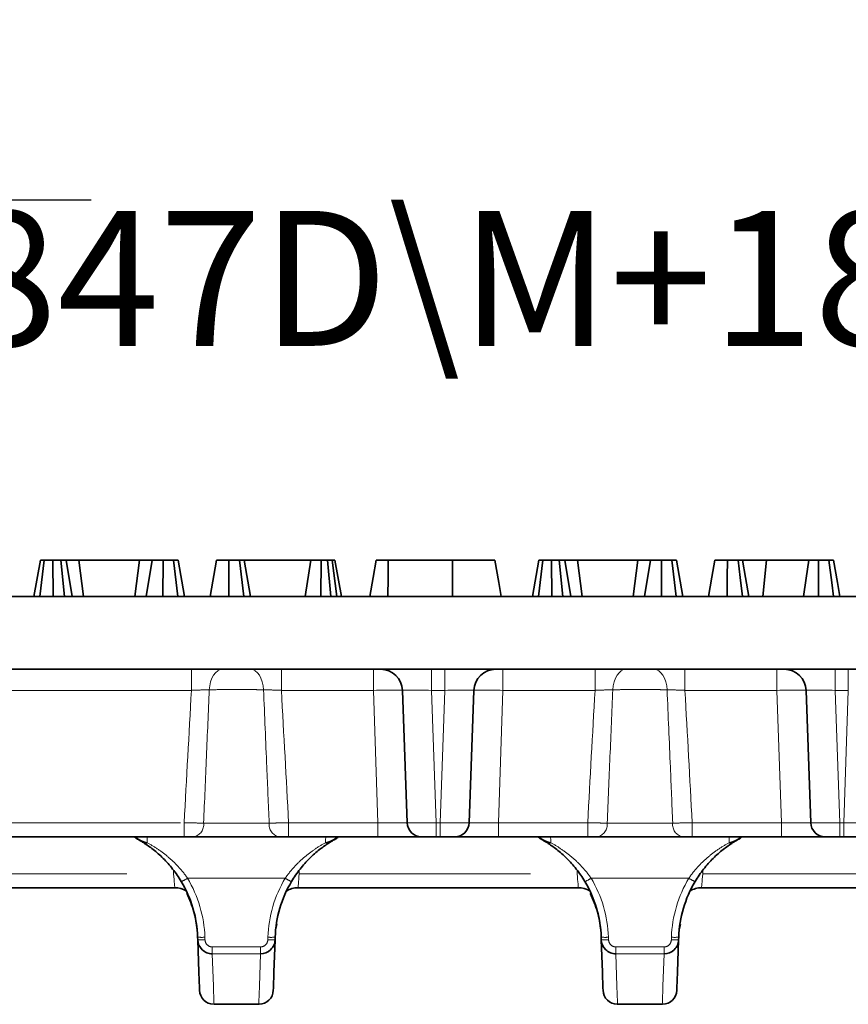
# Model space of a CAD drawing. Units: millimetres. Extents: x -207 to 3866, y 3 to 1126.
# Drawn here: x 204 to 261, y 252 to 320 of the extents above; entities that cross this region are included whole.
import ezdxf

# ---------------------------------------------------------------- set-up
doc = ezdxf.new("R2010")
doc.units = ezdxf.units.MM
doc.header["$LTSCALE"] = 2.5
doc.linetypes.add('PHANTOM', pattern=[12.7, 6.35, -1.27, 1.27, -1.27, 1.27, -1.27])
doc.layers.add('FORMAT', color=7, linetype='Continuous')
doc.styles.add('SLDTEXTSTYLE3', font='MIPGOST_1.TTF')
doc.styles.add('SLDTEXTSTYLE4', font='MIPGOST_1.TTF')
doc.styles.add('SLDTEXTSTYLE5', font='MIPGOST_1.TTF', dxfattribs={"bigfont": 'bigfont'})
doc.dimstyles.new('SLDDIMSTYLE1', dxfattribs={"dimtxt": 8.482686, "dimasz": 8.482686, "dimexe": 0, "dimexo": 0.0625, "dimgap": 2.120672, "dimtad": 2, "dimdec": 0, "dimrnd": 1e-09, "dimzin": 12, "dimdsep": 46, "dimtxsty": 'SLDTEXTSTYLE3', "dimsah": 1, "dimcen": 0.09, "dimadec": 0, "dimazin": 3, "dimtfac": 1, "dimtdec": 0, "dimtmove": 0, "dimatfit": 0, "dimfxl": 0, "dimfrac": 2, "dimtolj": 1, "dimtzin": 12, "dimarcsym": 0})

# ---------------------------------------------------------------- blocks, each defined once
blk = doc.blocks.new('_D_10')
at = {"layer": 'FORMAT'}
for p, q in [((164.453, 272.568), (164.453, 309.869)), ((192.613, 272.568), (192.613, 309.869)), ((164.453, 307.369), (148.141, 307.369)), ((164.453, 307.369), (192.613, 307.369)), ((192.613, 307.369), (208.926, 307.369))]:
    blk.add_line(p, q, dxfattribs=at)
for points in [[(164.453, 307.369), (155.971, 308.674), (155.971, 306.064)], [(192.613, 307.369), (201.096, 306.064), (201.096, 308.674)]]:
    blk.add_solid(points, dxfattribs=at)
at = {"layer": 'FORMAT', "attachment_point": 1}
for s, insert, char_height, style in [('28', (172.855, 319.582), 9.2604, 'SLDTEXTSTYLE4'), ('2 \\M+1847D\\M+18475\\M+18483\\M+18484\\M+18470', (160.499, 306.617), 9.26042, 'SLDTEXTSTYLE5')]:
    blk.add_mtext(s, dxfattribs=dict(at, insert=insert, char_height=char_height, style=style))

msp = doc.modelspace()

# ---------------------------------------------------------------- linework, layer by layer
at = {"color": 7, "linetype": 'Continuous', "lineweight": 35}
for p, q in [((204.988, 280.155), (205.431, 282.655)), ((205.395, 280.155), (205.697, 282.655)), ((206.313, 280.155), (206.292, 282.655)), ((207.08, 280.155), (206.833, 282.655)), ((207.615, 280.155), (207.205, 282.655)), ((208.077, 282.655), (207.205, 282.655)), ((208.396, 280.155), (208.077, 282.655)), ((212.222, 282.655), (208.077, 282.655)), ((211.903, 280.155), (212.222, 282.655)), ((213.094, 282.655), (212.222, 282.655)), ((212.683, 280.155), (213.094, 282.655)), ((213.844, 280.155), (213.853, 282.655)), ((214.859, 280.155), (214.56, 282.655)), ((215.32, 280.155), (214.876, 282.655)), ((217.074, 280.155), (217.515, 282.655)), ((218.363, 280.155), (218.367, 282.655)), ((219.403, 280.155), (219.103, 282.655)), ((219.848, 280.155), (219.407, 282.655)), ((223.992, 282.655), (219.407, 282.655)), ((223.6, 280.155), (223.992, 282.655)), ((224.686, 280.155), (224.693, 282.655)), ((225.358, 280.155), (225.13, 282.655)), ((225.446, 282.655), (225.13, 282.655)), ((225.776, 280.155), (225.446, 282.655)), ((226.091, 280.155), (225.65, 282.655)), ((233.714, 282.655), (229.298, 282.655)), ((239.203, 280.155), (239.646, 282.655)), ((239.61, 280.155), (239.912, 282.655)), ((240.528, 280.155), (240.506, 282.655)), ((241.295, 280.155), (241.047, 282.655)), ((241.83, 280.155), (241.42, 282.655)), ((242.292, 282.655), (241.42, 282.655)), ((242.611, 280.155), (242.292, 282.655)), ((246.436, 282.655), (242.292, 282.655)), ((246.117, 280.155), (246.436, 282.655)), ((247.308, 282.655), (246.436, 282.655)), ((246.898, 280.155), (247.308, 282.655)), ((248.059, 280.155), (248.068, 282.655)), ((249.074, 280.155), (248.775, 282.655)), ((249.535, 280.155), (249.091, 282.655)), ((255.28, 282.655), (253.622, 282.655)), ((255.024, 280.155), (255.28, 282.655)), ((258.171, 282.655), (255.28, 282.655)), ((194.651, 280.155), (592.096, 280.155)), ((192.84, 275.155), (592.533, 275.155)), ((230.601, 264.62), (230.284, 273.707)), ((235.183, 273.707), (234.865, 264.62)), ((258.301, 264.62), (257.984, 273.707)), ((215.302, 263.655), (199.164, 263.655)), ((212.104, 263.488), (211.891, 263.655)), ((228.602, 263.655), (222.465, 263.655)), ((231.601, 263.655), (228.602, 263.655)), ((232.6, 263.655), (231.601, 263.655)), ((232.867, 263.655), (232.6, 263.655)), ((233.866, 263.655), (232.867, 263.655)), ((236.864, 263.655), (233.866, 263.655)), ((243.002, 263.655), (236.864, 263.655)), ((239.804, 263.488), (239.591, 263.655)), ((256.302, 263.655), (250.165, 263.655)), ((259.301, 263.655), (256.302, 263.655)), ((260.3, 263.655), (259.301, 263.655)), ((260.567, 263.655), (260.3, 263.655)), ((261.566, 263.655), (260.567, 263.655)), ((214.655, 260.155), (195.411, 260.155)), ((242.355, 260.155), (223.111, 260.155)), ((270.055, 260.155), (250.811, 260.155)), ((221.577, 257.265), (221.66, 257.622)), ((249.277, 257.265), (249.36, 257.622)), ((216.228, 256.59), (216.222, 256.769)), ((221.544, 256.769), (221.538, 256.59)), ((243.928, 256.59), (243.922, 256.769)), ((249.244, 256.769), (249.238, 256.59)), ((217.349, 252.155), (220.418, 252.155)), ((245.049, 252.155), (248.118, 252.155))]:
    msp.add_line(p, q, dxfattribs=at)
at = {"color": 8, "linetype": 'PHANTOM', "lineweight": 18}
for p, q in [((215.799, 275.155), (215.799, 273.707)), ((221.968, 275.155), (221.968, 273.707)), ((228.285, 275.155), (228.285, 273.707)), ((232.283, 275.155), (232.283, 273.707)), ((233.184, 275.155), (233.184, 273.707)), ((237.182, 275.155), (237.182, 273.707)), ((243.499, 275.155), (243.499, 273.707)), ((249.668, 275.155), (249.668, 273.707)), ((255.985, 275.155), (255.985, 273.707)), ((259.983, 275.155), (259.983, 273.707)), ((260.884, 275.155), (260.884, 273.707)), ((215.799, 273.707), (199.482, 273.707)), ((228.285, 273.707), (221.968, 273.707)), ((228.602, 264.62), (228.285, 273.707)), ((233.184, 273.707), (232.283, 273.707)), ((232.283, 273.707), (232.6, 264.62)), ((232.867, 264.62), (233.184, 273.707)), ((237.182, 273.707), (236.864, 264.62)), ((243.499, 273.707), (237.182, 273.707)), ((255.985, 273.707), (249.668, 273.707)), ((256.302, 264.62), (255.985, 273.707)), ((260.884, 273.707), (259.983, 273.707)), ((259.983, 273.707), (260.3, 264.62)), ((260.567, 264.62), (260.884, 273.707)), ((199.164, 264.62), (215.302, 264.62)), ((215.302, 264.62), (215.302, 263.655)), ((222.465, 264.62), (228.602, 264.62)), ((222.465, 264.62), (222.465, 263.655)), ((228.602, 264.62), (228.602, 263.655)), ((232.6, 264.62), (232.867, 264.62)), ((232.6, 264.62), (232.6, 263.655)), ((232.867, 264.62), (232.867, 263.655)), ((236.864, 264.62), (236.864, 263.655)), ((236.864, 264.62), (243.002, 264.62)), ((243.002, 264.62), (243.002, 263.655)), ((250.165, 264.62), (256.302, 264.62)), ((250.165, 264.62), (250.165, 263.655)), ((256.302, 264.62), (256.302, 263.655)), ((260.3, 264.62), (260.567, 264.62)), ((260.3, 264.62), (260.3, 263.655)), ((260.567, 264.62), (260.567, 263.655)), ((195.494, 261.102), (214.573, 261.102)), ((214.573, 261.102), (214.565, 261.322)), ((223.201, 261.301), (223.194, 261.102)), ((223.194, 261.102), (242.273, 261.102)), ((242.273, 261.102), (242.265, 261.322)), ((250.901, 261.301), (250.894, 261.102)), ((250.894, 261.102), (269.973, 261.102)), ((222.236, 260.812), (215.531, 260.812)), ((249.936, 260.812), (243.231, 260.812)), ((216.722, 256.76), (216.728, 256.582)), ((221.039, 256.582), (221.045, 256.76)), ((244.422, 256.76), (244.428, 256.582)), ((248.739, 256.582), (248.745, 256.76)), ((217.228, 256.096), (220.539, 256.096)), ((217.228, 255.623), (217.228, 256.096)), ((220.539, 255.623), (217.228, 255.623)), ((220.539, 255.623), (220.539, 256.096)), ((244.928, 256.096), (248.239, 256.096)), ((244.928, 255.623), (244.928, 256.096)), ((248.239, 255.623), (244.928, 255.623)), ((248.239, 255.623), (248.239, 256.096))]:
    msp.add_line(p, q, dxfattribs=at)
at = {"color": 7, "linetype": 'Continuous', "lineweight": 35, "flags": 128}
for points in [[(228.038, 280.155), (228.266, 281.447), (228.479, 282.655)], [(229.289, 280.155), (229.293, 281.447), (229.298, 282.655)], [(233.72, 280.155), (233.718, 281.111), (233.714, 282.655)], [(237.055, 280.155), (236.886, 281.111), (236.614, 282.655)], [(251.289, 280.155), (251.524, 281.484), (251.73, 282.655)], [(252.578, 280.155), (252.58, 281.484), (252.581, 282.655)], [(253.618, 280.155), (253.463, 281.445), (253.318, 282.655)], [(254.063, 280.155), (253.835, 281.445), (253.622, 282.655)], [(257.798, 280.155), (257.986, 281.416), (258.171, 282.655)], [(258.829, 280.155), (258.833, 281.416), (258.837, 282.655)], [(259.862, 280.155), (259.745, 281.116), (259.558, 282.655)], [(260.31, 280.155), (260.139, 281.115), (259.865, 282.655)], [(216.35, 253.12), (216.345, 253.259), (216.306, 254.37), (216.228, 256.59)], [(221.538, 256.59), (221.461, 254.37), (221.422, 253.259), (221.417, 253.12)], [(244.05, 253.12), (244.045, 253.259), (244.006, 254.37), (243.928, 256.59)], [(249.238, 256.59), (249.161, 254.37), (249.122, 253.259), (249.117, 253.12)]]:
    msp.add_lwpolyline(points, dxfattribs=at)
at = {"color": 8, "linetype": 'PHANTOM', "lineweight": 18, "flags": 128}
for points in [[(217.936, 275.155), (217.764, 275.128), (217.599, 275.049), (217.445, 274.921), (217.309, 274.748), (217.195, 274.536), (217.108, 274.293), (217.049, 274.027), (217.022, 273.749)], [(219.831, 275.155), (220.003, 275.128), (220.168, 275.049), (220.321, 274.921), (220.458, 274.748), (220.571, 274.536), (220.659, 274.293), (220.717, 274.027), (220.744, 273.749)], [(245.636, 275.155), (245.464, 275.128), (245.299, 275.049), (245.145, 274.921), (245.009, 274.748), (244.895, 274.536), (244.808, 274.293), (244.749, 274.027), (244.722, 273.749)], [(247.531, 275.155), (247.703, 275.128), (247.868, 275.049), (248.021, 274.921), (248.158, 274.748), (248.271, 274.536), (248.359, 274.293), (248.417, 274.027), (248.444, 273.749)], [(212.751, 263.655), (212.753, 263.608), (212.759, 263.469), (212.77, 263.242)], [(224.997, 263.242), (225.007, 263.469), (225.014, 263.608), (225.016, 263.655)], [(240.451, 263.655), (240.453, 263.608), (240.459, 263.469), (240.47, 263.242)], [(252.697, 263.242), (252.707, 263.469), (252.714, 263.608), (252.716, 263.655)], [(214.655, 260.155), (214.654, 260.173), (214.649, 260.226), (214.642, 260.313), (214.631, 260.429), (214.619, 260.572), (214.605, 260.736), (214.589, 260.915), (214.573, 261.102)], [(223.194, 261.102), (223.178, 260.915), (223.162, 260.736), (223.148, 260.572), (223.135, 260.429), (223.125, 260.313), (223.117, 260.226), (223.113, 260.173), (223.111, 260.155)], [(242.355, 260.155), (242.354, 260.173), (242.349, 260.226), (242.342, 260.313), (242.331, 260.429), (242.319, 260.572), (242.305, 260.736), (242.289, 260.915), (242.273, 261.102)], [(250.894, 261.102), (250.878, 260.915), (250.862, 260.736), (250.848, 260.572), (250.835, 260.429), (250.825, 260.313), (250.817, 260.226), (250.813, 260.173), (250.811, 260.155)], [(217.228, 255.623), (217.305, 253.404), (217.344, 252.294), (217.349, 252.155)], [(220.418, 252.155), (220.422, 252.294), (220.461, 253.404), (220.539, 255.623)], [(244.928, 255.623), (245.005, 253.404), (245.044, 252.294), (245.049, 252.155)], [(248.118, 252.155), (248.122, 252.294), (248.161, 253.404), (248.239, 255.623)]]:
    msp.add_lwpolyline(points, dxfattribs=at)
at = {"color": 7, "linetype": 'Continuous', "lineweight": 35}
for centre, radius, start, end in [((228.785, 273.655), 1.5, 2, 90), ((236.682, 273.655), 1.5, 90, 178), ((256.485, 273.655), 1.5, 2, 90), ((231.601, 264.655), 1, 182, 270), ((233.866, 264.655), 1, 270, 358), ((259.301, 264.655), 1, 182, 270), ((208.227, 256.489), 8, 2, 30.76964), ((229.54, 256.489), 8, 149.23036, 178), ((235.927, 256.489), 8, 2, 30.76964), ((257.24, 256.489), 8, 149.23036, 178), ((214.655, 258.655), 1.5, 58.79672, 90), ((223.111, 258.655), 1.5, 90, 122.04146), ((242.355, 258.655), 1.5, 58.79672, 90), ((250.811, 258.655), 1.5, 90, 122.04146), ((217.349, 253.155), 1, 182, 268.37141), ((220.418, 253.155), 1, 271.15951, 358), ((245.049, 253.155), 1, 182, 268.37141), ((248.118, 253.155), 1, 271.15951, 358)]:
    msp.add_arc(centre, radius, start, end, dxfattribs=at)
at = {"color": 8, "linetype": 'PHANTOM', "lineweight": 18}
for centre, radius, start, end in [((215.778, 264.496), 0.863, 282.80132, 6.52671), ((221.988, 264.496), 0.862, 173.47202, 257.19873), ((243.478, 264.496), 0.862, 282.80094, 6.52831), ((249.688, 264.496), 0.863, 173.47254, 257.19882), ((212.645, 263.505), 0.291, 240.77369, 295.50804), ((225.122, 263.505), 0.291, 244.49366, 299.2244), ((240.345, 263.505), 0.291, 240.77589, 295.50605), ((252.822, 263.505), 0.291, 244.49288, 299.22529), ((214.048, 263.068), 2.7, 292.94744, 303.30065), ((208.227, 256.463), 8.5, 2, 30.76964), ((229.54, 256.463), 8.5, 149.23036, 178), ((223.718, 263.067), 2.699, 236.69793, 247.05397), ((241.749, 263.067), 2.699, 292.94575, 303.30235), ((235.927, 256.463), 8.5, 2, 30.76964), ((257.24, 256.463), 8.5, 149.23036, 178), ((251.418, 263.067), 2.699, 236.69793, 247.05397), ((216.514, 259.158), 2.407, 263.04167, 274.95906), ((216.52, 258.98), 2.407, 263.04203, 274.95912), ((221.247, 258.979), 2.407, 265.04043, 276.95841), ((221.253, 259.158), 2.407, 265.04068, 276.9586), ((244.214, 259.158), 2.407, 263.04122, 274.9595), ((244.22, 258.979), 2.407, 263.04159, 274.95957), ((248.947, 258.98), 2.407, 265.04062, 276.95823), ((248.953, 259.158), 2.407, 265.04068, 276.9586)]:
    msp.add_arc(centre, radius, start, end, dxfattribs=at)
for centre, major_axis, ratio, start_param, end_param in [((228.284, 273.655), (1.999, 0.052), 0.026157, 0.000229, 1.569807), ((232.287, 273.655), (2.003, -0.052), 0.026061, 1.573608, 3.143186), ((233.18, 273.655), (2.003, 0.052), 0.026061, 6.281592, 7.85117), ((237.182, 273.655), (1.999, -0.052), 0.026157, 1.571786, 3.141364), ((255.984, 273.655), (1.999, 0.052), 0.026157, 0.000229, 1.569807), ((259.987, 273.655), (2.003, -0.052), 0.026061, 1.573608, 3.143186), ((228.599, 264.655), (2.002, -0.035), 0.017391, 4.714518, 6.284097), ((232.601, 264.655), (2, 0.035), 0.017434, 3.141897, 4.711475), ((232.865, 264.655), (2, -0.035), 0.017434, 4.713302, 6.282881), ((236.868, 264.655), (2.002, 0.035), 0.017391, 3.140681, 4.71026), ((256.299, 264.655), (2.002, -0.035), 0.017391, 4.714518, 6.284097), ((260.301, 264.655), (2, 0.035), 0.017434, 3.141897, 4.711475), ((260.565, 264.655), (2, -0.035), 0.017434, 4.713302, 6.282881)]:
    msp.add_ellipse(centre, major_axis=major_axis, ratio=ratio, start_param=start_param, end_param=end_param, dxfattribs=at)
at = {"color": 7, "linetype": 'Continuous', "lineweight": 35}
for points, knots in [([(205.697, 282.655), (205.625, 282.655), (205.479, 282.655), (205.439, 282.655), (205.432, 282.655), (205.431, 282.655)], [0, 0, 0, 0, 0.454952, 0.913784, 1, 1, 1, 1]), ([(206.292, 282.655), (206.189, 282.655), (205.983, 282.655), (205.795, 282.655), (205.708, 282.655), (205.697, 282.655)], [0, 0, 0, 0, 0.463551, 0.932062, 1, 1, 1, 1]), ([(206.833, 282.655), (206.748, 282.655), (206.619, 282.655), (206.434, 282.655), (206.339, 282.655), (206.292, 282.655)], [0, 0, 0, 0, 0.4889, 0.744093, 1, 1, 1, 1]), ([(207.205, 282.655), (207.158, 282.655), (207.086, 282.655), (206.945, 282.655), (206.87, 282.655), (206.833, 282.655)], [0, 0, 0, 0, 0.482552, 0.740676, 1, 1, 1, 1]), ([(213.853, 282.655), (213.758, 282.655), (213.596, 282.655), (213.382, 282.655), (213.217, 282.655), (213.141, 282.655), (213.094, 282.655)], [0, 0, 0, 0, 0.282081, 0.479038, 0.67749, 1, 1, 1, 1]), ([(214.56, 282.655), (214.462, 282.655), (214.265, 282.655), (214.005, 282.655), (213.87, 282.655), (213.853, 282.655)], [0, 0, 0, 0, 0.466509, 0.935164, 1, 1, 1, 1]), ([(214.876, 282.655), (214.861, 282.655), (214.838, 282.655), (214.711, 282.655), (214.615, 282.655), (214.56, 282.655)], [0, 0, 0, 0, 0.409511, 0.660857, 1, 1, 1, 1]), ([(218.367, 282.655), (218.254, 282.655), (218.028, 282.655), (217.763, 282.655), (217.584, 282.655), (217.521, 282.655), (217.517, 282.655), (217.515, 282.655)], [0, 0, 0, 0, 0.244463, 0.491643, 0.65876, 0.885685, 1, 1, 1, 1]), ([(219.103, 282.655), (219.032, 282.655), (218.862, 282.655), (218.595, 282.655), (218.42, 282.655), (218.367, 282.655)], [0, 0, 0, 0, 0.327572, 0.792682, 1, 1, 1, 1]), ([(219.407, 282.655), (219.398, 282.655), (219.376, 282.655), (219.237, 282.655), (219.132, 282.655), (219.103, 282.655)], [0, 0, 0, 0, 0.363198, 0.823912, 1, 1, 1, 1]), ([(224.693, 282.655), (224.569, 282.655), (224.368, 282.655), (224.133, 282.655), (224.041, 282.655), (223.998, 282.655), (223.992, 282.655)], [0, 0, 0, 0, 0.424547, 0.692333, 0.960802, 1, 1, 1, 1]), ([(225.13, 282.655), (225.062, 282.655), (224.958, 282.655), (224.808, 282.655), (224.731, 282.655), (224.693, 282.655)], [0, 0, 0, 0, 0.487694, 0.742527, 1, 1, 1, 1]), ([(225.65, 282.655), (225.643, 282.655), (225.631, 282.655), (225.542, 282.655), (225.478, 282.655), (225.446, 282.655)], [0, 0, 0, 0, 0.475196, 0.734248, 1, 1, 1, 1]), ([(229.298, 282.655), (229.164, 282.655), (228.959, 282.655), (228.719, 282.655), (228.571, 282.655), (228.489, 282.655), (228.482, 282.655), (228.479, 282.655)], [0, 0, 0, 0, 0.287469, 0.441421, 0.595381, 0.797436, 1, 1, 1, 1]), ([(236.614, 282.655), (236.58, 282.655), (236.511, 282.655), (235.951, 282.655), (235.18, 282.655), (234.367, 282.655), (233.875, 282.655), (233.714, 282.655)], [0, 0, 0, 0, 0.226854, 0.454635, 0.677257, 0.894873, 1, 1, 1, 1]), ([(239.912, 282.655), (239.84, 282.655), (239.694, 282.655), (239.654, 282.655), (239.647, 282.655), (239.646, 282.655)], [0, 0, 0, 0, 0.454953, 0.913783, 1, 1, 1, 1]), ([(240.506, 282.655), (240.404, 282.655), (240.198, 282.655), (240.01, 282.655), (239.923, 282.655), (239.912, 282.655)], [0, 0, 0, 0, 0.463558, 0.932054, 1, 1, 1, 1]), ([(241.047, 282.655), (240.963, 282.655), (240.834, 282.655), (240.649, 282.655), (240.554, 282.655), (240.506, 282.655)], [0, 0, 0, 0, 0.488913, 0.744106, 1, 1, 1, 1]), ([(241.42, 282.655), (241.373, 282.655), (241.301, 282.655), (241.16, 282.655), (241.085, 282.655), (241.047, 282.655)], [0, 0, 0, 0, 0.482552, 0.740676, 1, 1, 1, 1]), ([(248.068, 282.655), (247.973, 282.655), (247.81, 282.655), (247.597, 282.655), (247.432, 282.655), (247.356, 282.655), (247.308, 282.655)], [0, 0, 0, 0, 0.28208, 0.479043, 0.677488, 1, 1, 1, 1]), ([(248.775, 282.655), (248.677, 282.655), (248.48, 282.655), (248.219, 282.655), (248.085, 282.655), (248.068, 282.655)], [0, 0, 0, 0, 0.466514, 0.935164, 1, 1, 1, 1]), ([(249.091, 282.655), (249.076, 282.655), (249.053, 282.655), (248.926, 282.655), (248.83, 282.655), (248.775, 282.655)], [0, 0, 0, 0, 0.409508, 0.660852, 1, 1, 1, 1]), ([(252.581, 282.655), (252.445, 282.655), (252.216, 282.655), (251.961, 282.655), (251.797, 282.655), (251.736, 282.655), (251.731, 282.655), (251.73, 282.655)], [0, 0, 0, 0, 0.29614, 0.49585, 0.660454, 0.887515, 1, 1, 1, 1]), ([(253.318, 282.655), (253.262, 282.655), (253.124, 282.655), (252.863, 282.655), (252.672, 282.655), (252.581, 282.655)], [0, 0, 0, 0, 0.264464, 0.652485, 1, 1, 1, 1]), ([(253.622, 282.655), (253.617, 282.655), (253.606, 282.655), (253.493, 282.655), (253.374, 282.655), (253.318, 282.655)], [0, 0, 0, 0, 0.263665, 0.655532, 1, 1, 1, 1]), ([(258.837, 282.655), (258.745, 282.655), (258.583, 282.655), (258.341, 282.655), (258.236, 282.655), (258.171, 282.655)], [0, 0, 0, 0, 0.332857, 0.586378, 1, 1, 1, 1]), ([(259.558, 282.655), (259.493, 282.655), (259.343, 282.655), (259.086, 282.655), (258.908, 282.655), (258.837, 282.655)], [0, 0, 0, 0, 0.314993, 0.726528, 1, 1, 1, 1]), ([(259.865, 282.655), (259.852, 282.655), (259.827, 282.655), (259.703, 282.655), (259.607, 282.655), (259.558, 282.655)], [0, 0, 0, 0, 0.365654, 0.678414, 1, 1, 1, 1]), ([(221.797, 263.655), (221.598, 263.655), (221.381, 263.655), (220.927, 263.655), (220.69, 263.655), (220.194, 263.655), (219.934, 263.655), (219.412, 263.655), (219.149, 263.655), (218.617, 263.655), (218.348, 263.655), (217.828, 263.655), (217.573, 263.655), (217.074, 263.655), (216.834, 263.655), (216.382, 263.655), (216.169, 263.655), (215.969, 263.655)], [0, 0, 0, 0, 0.125, 0.125, 0.25, 0.25, 0.375, 0.375, 0.5, 0.5, 0.625, 0.625, 0.75, 0.75, 0.875, 0.875, 1, 1, 1, 1]), ([(225.723, 263.521), (225.726, 263.522), (225.729, 263.524), (225.731, 263.525), (225.733, 263.526), (225.735, 263.527), (225.738, 263.529), (225.745, 263.532), (225.759, 263.541), (225.793, 263.564), (225.839, 263.6), (225.869, 263.638), (225.883, 263.655)], [0, 0, 0, 0, 0.222247, 0.34368, 0.399991, 0.426034, 0.436413, 0.450882, 0.49982, 0.574601, 0.815216, 1, 1, 1, 1]), ([(249.497, 263.655), (249.298, 263.655), (249.081, 263.655), (248.627, 263.655), (248.39, 263.655), (247.894, 263.655), (247.634, 263.655), (247.112, 263.655), (246.849, 263.655), (246.317, 263.655), (246.048, 263.655), (245.528, 263.655), (245.273, 263.655), (244.774, 263.655), (244.534, 263.655), (244.082, 263.655), (243.869, 263.655), (243.669, 263.655)], [0, 0, 0, 0, 0.125, 0.125, 0.25, 0.25, 0.375, 0.375, 0.5, 0.5, 0.625, 0.625, 0.75, 0.75, 0.875, 0.875, 1, 1, 1, 1]), ([(253.423, 263.521), (253.426, 263.522), (253.429, 263.524), (253.431, 263.525), (253.433, 263.526), (253.435, 263.527), (253.438, 263.529), (253.445, 263.532), (253.459, 263.541), (253.493, 263.564), (253.539, 263.6), (253.569, 263.638), (253.583, 263.655)], [0, 0, 0, 0, 0.222244, 0.343675, 0.399985, 0.426028, 0.436407, 0.450876, 0.499813, 0.574593, 0.815205, 1, 1, 1, 1]), ([(212.503, 263.251), (212.465, 263.274), (212.412, 263.308), (212.326, 263.36), (212.267, 263.395), (212.229, 263.417), (212.196, 263.436), (212.155, 263.459), (212.096, 263.492), (212.056, 263.514), (212.055, 263.514), (212.055, 263.514)], [0, 0, 0, 0, 0.2124, 0.308141, 0.389289, 0.458583, 0.471631, 0.544631, 0.6755, 0.926627, 1, 1, 1, 1]), ([(215.101, 260.582), (214.919, 260.887), (214.718, 261.178), (214.3, 261.708), (214.082, 261.95), (213.632, 262.396), (213.399, 262.599), (212.944, 262.958), (212.718, 263.115), (212.503, 263.251)], [0, 0, 0, 0, 0.25, 0.25, 0.5, 0.5, 0.75, 0.75, 1, 1, 1, 1]), ([(225.264, 263.251), (225.049, 263.115), (224.819, 262.955), (224.363, 262.596), (224.135, 262.396), (223.684, 261.95), (223.461, 261.701), (223.044, 261.171), (222.848, 260.888), (222.666, 260.582)], [0, 0, 0, 0, 0.25, 0.25, 0.5, 0.5, 0.75, 0.75, 1, 1, 1, 1]), ([(225.723, 263.521), (225.727, 263.523), (225.734, 263.526), (225.672, 263.493), (225.612, 263.459), (225.558, 263.429), (225.522, 263.408), (225.484, 263.385), (225.44, 263.36), (225.355, 263.308), (225.301, 263.274), (225.264, 263.251)], [0, 0, 0, 0, 0.345199, 0.522691, 0.615188, 0.666788, 0.723223, 0.724854, 0.782209, 0.849877, 1, 1, 1, 1]), ([(240.203, 263.251), (240.165, 263.274), (240.112, 263.308), (240.026, 263.36), (239.967, 263.395), (239.929, 263.417), (239.896, 263.436), (239.855, 263.459), (239.796, 263.492), (239.756, 263.514), (239.755, 263.514), (239.755, 263.514)], [0, 0, 0, 0, 0.212396, 0.308145, 0.389294, 0.458581, 0.471622, 0.544629, 0.675499, 0.926626, 1, 1, 1, 1]), ([(242.801, 260.582), (242.619, 260.887), (242.418, 261.178), (242, 261.708), (241.782, 261.95), (241.332, 262.396), (241.099, 262.599), (240.644, 262.958), (240.418, 263.115), (240.203, 263.251)], [0, 0, 0, 0, 0.25, 0.25, 0.5, 0.5, 0.75, 0.75, 1, 1, 1, 1]), ([(252.964, 263.251), (252.749, 263.115), (252.519, 262.955), (252.063, 262.596), (251.835, 262.396), (251.384, 261.95), (251.161, 261.701), (250.744, 261.171), (250.548, 260.888), (250.366, 260.582)], [0, 0, 0, 0, 0.25, 0.25, 0.5, 0.5, 0.75, 0.75, 1, 1, 1, 1]), ([(253.423, 263.521), (253.427, 263.523), (253.434, 263.526), (253.372, 263.493), (253.312, 263.459), (253.258, 263.429), (253.222, 263.408), (253.184, 263.385), (253.14, 263.36), (253.055, 263.308), (253.001, 263.274), (252.964, 263.251)], [0, 0, 0, 0, 0.345198, 0.522691, 0.615188, 0.666788, 0.723218, 0.724854, 0.782209, 0.849878, 1, 1, 1, 1]), ([(215.474, 259.77), (215.661, 259.354), (216.026, 258.539), (216.136, 257.684), (216.189, 257.265)], [0, 0, 0, 0, 0.510473, 1, 1, 1, 1]), ([(243.174, 259.77), (243.361, 259.354), (243.726, 258.539), (243.836, 257.684), (243.889, 257.265)], [0, 0, 0, 0, 0.510473, 1, 1, 1, 1]), ([(217.228, 255.623), (217.099, 255.623), (216.972, 255.648), (216.734, 255.745), (216.625, 255.816), (216.35, 256.082), (216.237, 256.332), (216.228, 256.59)], [0, 0, 0, 0, 0.25, 0.25, 0.5, 0.5, 1, 1, 1, 1]), ([(221.538, 256.59), (221.534, 256.461), (221.505, 256.335), (221.4, 256.101), (221.326, 255.994), (221.05, 255.727), (220.797, 255.623), (220.539, 255.623)], [0, 0, 0, 0, 0.25, 0.25, 0.5, 0.5, 1, 1, 1, 1]), ([(244.928, 255.623), (244.799, 255.623), (244.672, 255.648), (244.434, 255.745), (244.325, 255.816), (244.05, 256.082), (243.937, 256.332), (243.928, 256.59)], [0, 0, 0, 0, 0.25, 0.25, 0.5, 0.5, 1, 1, 1, 1]), ([(249.238, 256.59), (249.234, 256.461), (249.205, 256.335), (249.1, 256.101), (249.026, 255.994), (248.75, 255.727), (248.497, 255.623), (248.239, 255.623)], [0, 0, 0, 0, 0.25, 0.25, 0.5, 0.5, 1, 1, 1, 1])]:
    msp.add_open_spline(points, degree=3, knots=knots, dxfattribs=at)
at = {"color": 8, "linetype": 'PHANTOM', "lineweight": 18}
for points, knots in [([(217.022, 273.749), (216.847, 273.745), (216.654, 273.739), (216.235, 273.725), (216.02, 273.717), (215.799, 273.707)], [0, 0, 0, 0, 0.5, 0.5, 1, 1, 1, 1]), ([(217.022, 273.749), (216.956, 272.221), (216.891, 270.693), (216.827, 269.164), (216.762, 267.641), (216.698, 266.117), (216.635, 264.594)], [0.001408999, 0.001408999, 0.001408999, 0.001408999, 0.006002042, 0.006002042, 0.006002042, 0.010581231, 0.010581231, 0.010581231, 0.010581231]), ([(220.744, 273.749), (220.611, 273.75), (220.471, 273.752), (220.178, 273.755), (220.024, 273.756), (219.548, 273.758), (219.219, 273.759), (218.549, 273.759), (218.221, 273.758), (217.584, 273.755), (217.289, 273.752), (217.022, 273.749)], [0, 0, 0, 0, 0.125, 0.125, 0.25, 0.25, 0.5, 0.5, 0.75, 0.75, 1, 1, 1, 1]), ([(221.968, 273.707), (221.747, 273.717), (221.531, 273.725), (221.112, 273.739), (220.92, 273.745), (220.744, 273.749)], [0, 0, 0, 0, 0.5, 0.5, 1, 1, 1, 1]), ([(221.132, 264.594), (221.078, 265.873), (221.025, 267.152), (220.971, 268.431), (220.896, 270.203), (220.821, 271.976), (220.744, 273.749)], [0.009048396, 0.009048396, 0.009048396, 0.009048396, 0.012892299, 0.012892299, 0.012892299, 0.018220629, 0.018220629, 0.018220629, 0.018220629]), ([(244.722, 273.749), (244.547, 273.745), (244.354, 273.739), (243.935, 273.725), (243.72, 273.717), (243.499, 273.707)], [0, 0, 0, 0, 0.5, 0.5, 1, 1, 1, 1]), ([(244.722, 273.749), (244.656, 272.221), (244.591, 270.693), (244.527, 269.164), (244.462, 267.641), (244.398, 266.117), (244.335, 264.594)], [0.001408999, 0.001408999, 0.001408999, 0.001408999, 0.006002042, 0.006002042, 0.006002042, 0.010581231, 0.010581231, 0.010581231, 0.010581231]), ([(248.444, 273.749), (248.311, 273.75), (248.171, 273.752), (247.878, 273.755), (247.724, 273.756), (247.248, 273.758), (246.919, 273.759), (246.249, 273.759), (245.921, 273.758), (245.284, 273.755), (244.989, 273.752), (244.722, 273.749)], [0, 0, 0, 0, 0.125, 0.125, 0.25, 0.25, 0.5, 0.5, 0.75, 0.75, 1, 1, 1, 1]), ([(249.668, 273.707), (249.447, 273.717), (249.231, 273.725), (248.812, 273.739), (248.62, 273.745), (248.444, 273.749)], [0, 0, 0, 0, 0.5, 0.5, 1, 1, 1, 1]), ([(248.832, 264.594), (248.778, 265.873), (248.725, 267.152), (248.671, 268.431), (248.596, 270.203), (248.521, 271.976), (248.444, 273.749)], [0.009048396, 0.009048396, 0.009048396, 0.009048396, 0.012892299, 0.012892299, 0.012892299, 0.018220629, 0.018220629, 0.018220629, 0.018220629]), ([(215.302, 264.62), (215.548, 264.613), (215.786, 264.608), (216.245, 264.599), (216.452, 264.596), (216.635, 264.594)], [0, 0, 0, 0, 0.5, 0.5, 1, 1, 1, 1]), ([(216.635, 264.594), (216.789, 264.592), (216.954, 264.591), (217.302, 264.589), (217.487, 264.588), (217.872, 264.587), (218.069, 264.586), (218.471, 264.585), (218.678, 264.585), (219.088, 264.585), (219.292, 264.585), (219.694, 264.586), (219.895, 264.587), (220.277, 264.588), (220.46, 264.589), (220.81, 264.591), (220.977, 264.592), (221.132, 264.594)], [0, 0, 0, 0, 0.125, 0.125, 0.25, 0.25, 0.375, 0.375, 0.5, 0.5, 0.625, 0.625, 0.75, 0.75, 0.875, 0.875, 1, 1, 1, 1]), ([(221.132, 264.594), (221.315, 264.596), (221.521, 264.599), (221.981, 264.608), (222.219, 264.613), (222.465, 264.62)], [0, 0, 0, 0, 0.5, 0.5, 1, 1, 1, 1]), ([(243.002, 264.62), (243.248, 264.613), (243.486, 264.608), (243.945, 264.599), (244.152, 264.596), (244.335, 264.594)], [0, 0, 0, 0, 0.5, 0.5, 1, 1, 1, 1]), ([(244.335, 264.594), (244.489, 264.592), (244.654, 264.591), (245.002, 264.589), (245.187, 264.588), (245.572, 264.587), (245.769, 264.586), (246.171, 264.585), (246.378, 264.585), (246.788, 264.585), (246.992, 264.585), (247.394, 264.586), (247.595, 264.587), (247.977, 264.588), (248.16, 264.589), (248.51, 264.591), (248.677, 264.592), (248.832, 264.594)], [0, 0, 0, 0, 0.125, 0.125, 0.25, 0.25, 0.375, 0.375, 0.5, 0.5, 0.625, 0.625, 0.75, 0.75, 0.875, 0.875, 1, 1, 1, 1]), ([(248.832, 264.594), (249.015, 264.596), (249.221, 264.599), (249.681, 264.608), (249.919, 264.613), (250.165, 264.62)], [0, 0, 0, 0, 0.5, 0.5, 1, 1, 1, 1]), ([(211.958, 263.655), (211.991, 263.627), (212.046, 263.579), (212.153, 263.505), (212.264, 263.44), (212.391, 263.377), (212.562, 263.304), (212.688, 263.267), (212.77, 263.242)], [0, 0, 0, 0, 0.170921, 0.292391, 0.437667, 0.576252, 0.722761, 1, 1, 1, 1]), ([(224.997, 263.242), (225.079, 263.267), (225.205, 263.304), (225.376, 263.377), (225.503, 263.44), (225.613, 263.505), (225.721, 263.579), (225.776, 263.627), (225.808, 263.655)], [0, 0, 0, 0, 0.277242, 0.423757, 0.562333, 0.707607, 0.829081, 1, 1, 1, 1]), ([(239.658, 263.655), (239.691, 263.627), (239.746, 263.579), (239.853, 263.505), (239.964, 263.44), (240.091, 263.377), (240.262, 263.304), (240.388, 263.267), (240.47, 263.242)], [0, 0, 0, 0, 0.17092, 0.292389, 0.437664, 0.576241, 0.722763, 1, 1, 1, 1]), ([(252.697, 263.242), (252.779, 263.267), (252.905, 263.304), (253.076, 263.377), (253.203, 263.44), (253.313, 263.505), (253.421, 263.579), (253.476, 263.627), (253.508, 263.655)], [0, 0, 0, 0, 0.277237, 0.423753, 0.56233, 0.707605, 0.82908, 1, 1, 1, 1]), ([(212.77, 263.242), (213.002, 263.116), (213.243, 262.972), (213.727, 262.645), (213.973, 262.461), (214.449, 262.057), (214.679, 261.838), (215.122, 261.356), (215.336, 261.092), (215.531, 260.812)], [0, 0, 0, 0, 0.25, 0.25, 0.5, 0.5, 0.75, 0.75, 1, 1, 1, 1]), ([(222.236, 260.812), (222.431, 261.092), (222.64, 261.351), (223.082, 261.832), (223.318, 262.057), (223.794, 262.462), (224.036, 262.643), (224.52, 262.97), (224.765, 263.117), (224.997, 263.242)], [0, 0, 0, 0, 0.25, 0.25, 0.5, 0.5, 0.75, 0.75, 1, 1, 1, 1]), ([(240.47, 263.242), (240.702, 263.116), (240.943, 262.972), (241.427, 262.645), (241.673, 262.461), (242.149, 262.057), (242.379, 261.838), (242.822, 261.356), (243.036, 261.092), (243.231, 260.812)], [0, 0, 0, 0, 0.25, 0.25, 0.5, 0.5, 0.75, 0.75, 1, 1, 1, 1]), ([(249.936, 260.812), (250.131, 261.092), (250.34, 261.351), (250.782, 261.832), (251.018, 262.057), (251.494, 262.462), (251.736, 262.643), (252.22, 262.97), (252.465, 263.117), (252.697, 263.242)], [0, 0, 0, 0, 0.25, 0.25, 0.5, 0.5, 0.75, 0.75, 1, 1, 1, 1]), ([(216.728, 256.582), (216.733, 256.452), (216.788, 256.327), (216.972, 256.148), (217.098, 256.096), (217.228, 256.096)], [0, 0, 0, 0, 0.5, 0.5, 1, 1, 1, 1]), ([(220.539, 256.096), (220.668, 256.096), (220.795, 256.148), (220.979, 256.327), (221.034, 256.452), (221.039, 256.582)], [0, 0, 0, 0, 0.5, 0.5, 1, 1, 1, 1]), ([(244.428, 256.582), (244.433, 256.452), (244.488, 256.327), (244.672, 256.148), (244.798, 256.096), (244.928, 256.096)], [0, 0, 0, 0, 0.5, 0.5, 1, 1, 1, 1]), ([(248.239, 256.096), (248.368, 256.096), (248.495, 256.148), (248.679, 256.327), (248.734, 256.452), (248.739, 256.582)], [0, 0, 0, 0, 0.5, 0.5, 1, 1, 1, 1])]:
    msp.add_open_spline(points, degree=3, knots=knots, dxfattribs=at)
for points in [[(215.302, 264.62), (215.461, 267.649), (215.626, 270.678), (215.799, 273.707)], [(221.968, 273.707), (222.141, 270.678), (222.306, 267.649), (222.465, 264.62)], [(243.002, 264.62), (243.161, 267.649), (243.326, 270.678), (243.499, 273.707)], [(249.668, 273.707), (249.841, 270.678), (250.006, 267.649), (250.165, 264.62)]]:
    msp.add_open_spline(points, degree=3, dxfattribs=at)
at = {"color": 7, "linetype": 'Continuous', "lineweight": 35}
for points in [[(215.969, 263.655), (215.786, 263.655), (215.548, 263.655), (215.302, 263.655)], [(222.465, 263.655), (222.218, 263.655), (221.981, 263.655), (221.797, 263.655)], [(243.669, 263.655), (243.486, 263.655), (243.248, 263.655), (243.002, 263.655)], [(250.165, 263.655), (249.918, 263.655), (249.681, 263.655), (249.497, 263.655)], [(212.112, 263.483), (212.109, 263.484), (212.106, 263.486), (212.104, 263.488)], [(239.812, 263.483), (239.809, 263.484), (239.806, 263.486), (239.804, 263.488)]]:
    msp.add_open_spline(points, degree=3, dxfattribs=at)

# ---------------------------------------------------------------- dimensions: what is measured, and where the dimension line sits
at = {"layer": 'FORMAT'}
dim = msp.add_linear_dim(base=(192.613, 294.408), p1=(164.453, 272.568), p2=(192.613, 272.568), dimstyle='SLDDIMSTYLE1', dxfattribs=at)
dim.commit()
dim.dimension.update_dxf_attribs({"geometry": '_D_10', "text_midpoint": (178.274, 294.408), "dimtype": 160})

doc.saveas('drawing.dxf')
